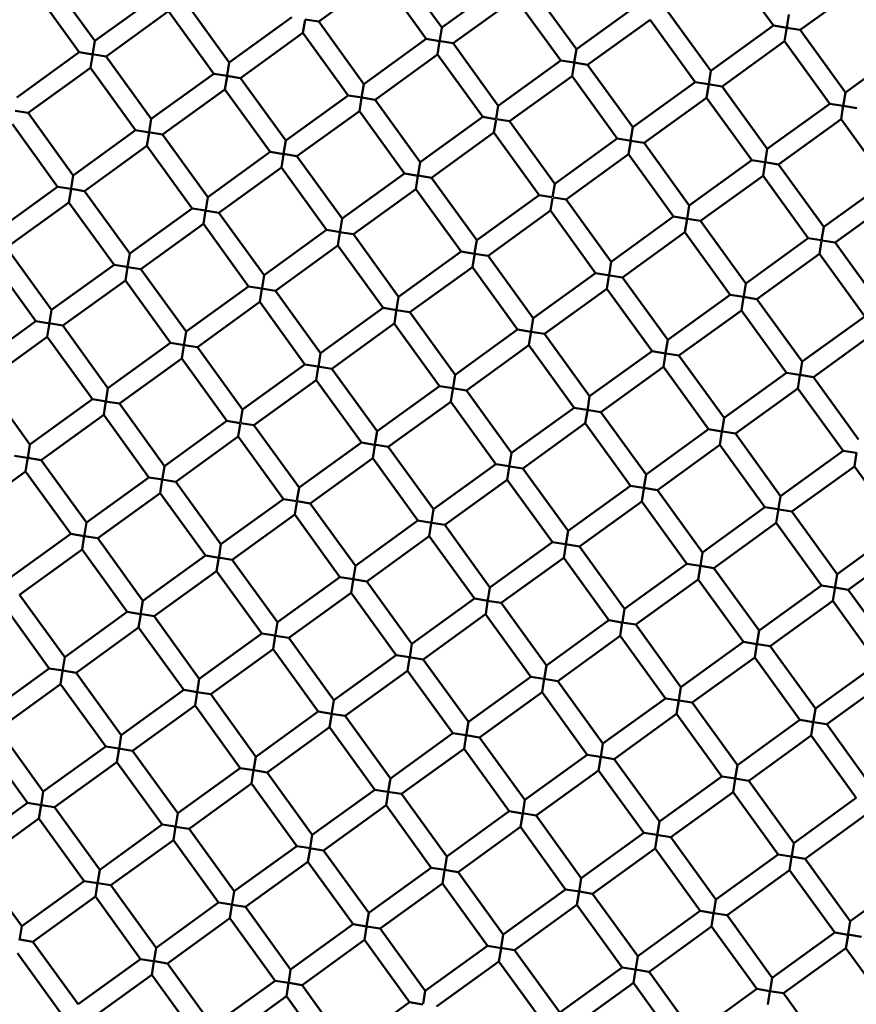
# Model space of a CAD drawing. Units: millimetres. Extents: x 0 to 11469, y 0 to 15765.
# Drawn here: x 1198 to 1285, y 14336 to 14438 of the extents above; entities that cross this region are included whole.
import ezdxf

# ---------------------------------------------------------------- set-up
doc = ezdxf.new("R2010")
doc.units = ezdxf.units.MM
doc.layers.add('MD_Visible', color=7, linetype='Continuous', lineweight=50)
doc.styles.get("Standard").update_dxf_attribs({"font": 'Squ721Rm.ttf'})
doc.dimstyles.new('BySEC', dxfattribs={"dimtxt": 180, "dimasz": 90, "dimexe": 1.25, "dimexo": 0.625, "dimtad": 1, "dimdec": 1, "dimlfac": 0.1, "dimrnd": 5, "dimtxsty": 'Standard', "dimcen": 20, "dimse1": 1, "dimse2": 1, "dimclrd": 256, "dimadec": 0, "dimazin": 0, "dimtfac": 1, "dimtdec": 1, "dimtmove": 1, "dimatfit": 3, "dimfxl": 1, "dimlwd": 5, "dimarcsym": 0})

# ---------------------------------------------------------------- blocks, each defined once
blk = doc.blocks.new('CustomObjectsInViewport8_0')
at = {"layer": 'MD_Visible'}
for p, q in [((1237.01, 3307.13), (1241.7, 3300.65)), ((1271.42, 3307.33), (1276.11, 3300.85)), ((1228.91, 3301.27), (1235.39, 3305.96)), ((1235.39, 3305.96), (1240.08, 3299.47)), ((1200.98, 3305.75), (1205.67, 3299.27)), ((1241.7, 3300.65), (1248.18, 3305.33)), ((1250.97, 3304.89), (1255.66, 3298.4)), ((1278.9, 3300.4), (1285.38, 3305.09)), ((1199.36, 3304.58), (1204.05, 3298.1)), ((1205.67, 3299.27), (1212.15, 3303.96)), ((1214.94, 3303.51), (1219.63, 3297.03)), ((1242.87, 3299.03), (1249.35, 3303.71)), ((1249.35, 3303.71), (1254.04, 3297.23)), ((1255.66, 3298.4), (1262.14, 3303.09)), ((1206.84, 3297.65), (1213.32, 3302.34)), ((1213.32, 3302.34), (1218.01, 3295.85)), ((1264.93, 3302.64), (1269.62, 3296.16)), ((1277.73, 3302.02), (1277.5, 3300.62)), ((1219.63, 3297.03), (1226.11, 3301.72)), ((1227.28, 3300.1), (1227.5, 3301.46)), ((1227.52, 3301.49), (1228.91, 3301.27)), ((1228.91, 3301.27), (1233.59, 3294.79)), ((1256.83, 3296.78), (1263.31, 3301.47)), ((1263.31, 3301.47), (1268, 3294.99)), ((1269.62, 3296.16), (1276.11, 3300.85)), ((1277.56, 3300.62), (1276.11, 3300.85)), ((1220.8, 3295.41), (1227.28, 3300.1)), ((1227.28, 3300.1), (1231.97, 3293.61)), ((1241.7, 3300.64), (1241.45, 3299.13)), ((1277.28, 3299.23), (1277.51, 3300.7)), ((1277.48, 3300.63), (1278.9, 3300.4)), ((1278.9, 3300.4), (1283.59, 3293.92)), ((1205.67, 3299.27), (1205.43, 3297.8)), ((1233.59, 3294.79), (1240.08, 3299.47)), ((1241.46, 3299.25), (1240.08, 3299.47)), ((1241.25, 3297.85), (1241.47, 3299.21)), ((1241.54, 3299.24), (1242.87, 3299.03)), ((1242.87, 3299.03), (1247.56, 3292.54)), ((1270.8, 3294.54), (1277.28, 3299.23)), ((1277.28, 3299.23), (1281.97, 3292.75)), ((1197.56, 3293.41), (1204.05, 3298.1)), ((1205.48, 3297.87), (1204.05, 3298.1)), ((1205.22, 3296.48), (1205.45, 3297.94)), ((1205.4, 3297.88), (1206.84, 3297.65)), ((1234.77, 3293.16), (1241.25, 3297.85)), ((1241.25, 3297.85), (1245.94, 3291.37)), ((1255.66, 3298.4), (1255.44, 3297.05)), ((1283.59, 3293.92), (1290.07, 3298.61)), ((1206.84, 3297.65), (1211.53, 3291.17)), ((1219.63, 3297.03), (1219.42, 3295.7)), ((1247.56, 3292.54), (1254.04, 3297.23)), ((1255.43, 3297.01), (1254.04, 3297.23)), ((1255.21, 3295.61), (1255.45, 3297.08)), ((1255.43, 3297.01), (1256.83, 3296.78)), ((1256.83, 3296.78), (1261.52, 3290.3)), ((1198.74, 3291.79), (1205.22, 3296.48)), ((1205.22, 3296.48), (1209.91, 3289.99)), ((1211.53, 3291.17), (1218.01, 3295.85)), ((1219.43, 3295.63), (1218.01, 3295.85)), ((1269.62, 3296.16), (1269.4, 3294.76)), ((1219.18, 3294.23), (1219.4, 3295.59)), ((1219.37, 3295.64), (1220.8, 3295.41)), ((1220.8, 3295.41), (1225.49, 3288.92)), ((1233.59, 3294.79), (1233.37, 3293.39)), ((1248.73, 3290.92), (1255.21, 3295.61)), ((1255.21, 3295.61), (1259.9, 3289.13)), ((1261.52, 3290.3), (1268, 3294.99)), ((1269.39, 3294.77), (1268, 3294.99)), ((1269.17, 3293.37), (1269.4, 3294.77)), ((1269.36, 3294.77), (1270.79, 3294.54)), ((1212.7, 3289.55), (1219.18, 3294.23)), ((1219.18, 3294.23), (1223.87, 3287.75)), ((1270.8, 3294.54), (1275.48, 3288.06)), ((1283.59, 3293.92), (1283.36, 3292.51)), ((1225.49, 3288.92), (1231.97, 3293.61)), ((1233.42, 3293.38), (1231.97, 3293.61)), ((1233.15, 3291.99), (1233.36, 3293.35)), ((1233.37, 3293.39), (1234.77, 3293.16)), ((1234.77, 3293.16), (1239.45, 3286.68)), ((1262.69, 3288.68), (1269.17, 3293.37)), ((1269.17, 3293.37), (1273.86, 3286.89)), ((1275.48, 3288.06), (1281.97, 3292.75)), ((1283.36, 3292.52), (1281.97, 3292.75)), ((1197.39, 3292), (1198.74, 3291.79)), ((1198.74, 3291.79), (1203.43, 3285.31)), ((1226.66, 3287.3), (1233.15, 3291.99)), ((1233.15, 3291.99), (1237.83, 3285.51)), ((1247.56, 3292.54), (1247.34, 3291.22)), ((1283.14, 3291.13), (1283.37, 3292.59)), ((1283.34, 3292.53), (1284.76, 3292.3)), ((1197.12, 3290.62), (1201.81, 3284.13)), ((1211.53, 3291.17), (1211.31, 3289.78)), ((1239.45, 3286.68), (1245.94, 3291.37)), ((1247.26, 3291.16), (1245.94, 3291.37)), ((1247.11, 3289.75), (1247.33, 3291.11)), ((1247.4, 3291.14), (1248.73, 3290.92)), ((1248.73, 3290.92), (1253.42, 3284.44)), ((1276.66, 3286.44), (1283.14, 3291.13)), ((1283.14, 3291.13), (1287.83, 3284.65)), ((1203.43, 3285.31), (1209.91, 3289.99)), ((1211.35, 3289.76), (1209.91, 3289.99)), ((1211.08, 3288.37), (1211.3, 3289.73)), ((1211.26, 3289.78), (1212.7, 3289.55)), ((1212.7, 3289.55), (1217.39, 3283.06)), ((1240.63, 3285.06), (1247.11, 3289.75)), ((1247.11, 3289.75), (1251.8, 3283.27)), ((1261.52, 3290.3), (1261.29, 3288.89)), ((1225.49, 3288.92), (1225.27, 3287.53)), ((1253.42, 3284.44), (1259.9, 3289.13)), ((1261.34, 3288.9), (1259.9, 3289.13)), ((1261.07, 3287.51), (1261.3, 3288.91)), ((1261.29, 3288.91), (1262.69, 3288.68)), ((1262.69, 3288.68), (1267.38, 3282.2)), ((1204.6, 3283.68), (1211.08, 3288.37)), ((1211.08, 3288.37), (1215.77, 3281.89)), ((1217.39, 3283.06), (1223.87, 3287.75)), ((1225.31, 3287.52), (1223.87, 3287.75)), ((1225.22, 3287.54), (1226.66, 3287.3)), ((1254.59, 3282.82), (1261.07, 3287.51)), ((1261.07, 3287.51), (1265.76, 3281.03)), ((1275.48, 3288.06), (1275.26, 3286.65)), ((1225.04, 3286.13), (1225.26, 3287.49)), ((1226.66, 3287.3), (1231.35, 3280.82)), ((1239.45, 3286.68), (1239.21, 3285.19)), ((1267.38, 3282.2), (1273.86, 3286.89)), ((1275.2, 3286.67), (1273.87, 3286.89)), ((1275.04, 3285.27), (1275.26, 3286.67)), ((1275.22, 3286.67), (1276.66, 3286.44)), ((1218.56, 3281.44), (1225.04, 3286.13)), ((1225.04, 3286.13), (1229.73, 3279.65)), ((1231.35, 3280.82), (1237.83, 3285.51)), ((1239.24, 3285.28), (1237.83, 3285.51)), ((1276.66, 3286.44), (1281.34, 3279.96)), ((1203.43, 3285.3), (1203.21, 3283.99)), ((1239.01, 3283.89), (1239.22, 3285.25)), ((1239.23, 3285.29), (1240.63, 3285.06)), ((1240.63, 3285.06), (1245.32, 3278.58)), ((1253.42, 3284.44), (1253.2, 3283.06)), ((1268.55, 3280.58), (1275.04, 3285.27)), ((1275.04, 3285.27), (1279.72, 3278.79)), ((1281.34, 3279.96), (1287.83, 3284.65)), ((1195.32, 3279.44), (1201.81, 3284.13)), ((1203.2, 3283.91), (1201.81, 3284.13)), ((1202.98, 3282.51), (1203.2, 3283.87)), ((1203.25, 3283.9), (1204.6, 3283.68)), ((1204.6, 3283.68), (1209.29, 3277.2)), ((1232.52, 3279.2), (1239.01, 3283.89)), ((1239.01, 3283.89), (1243.7, 3277.41)), ((1196.5, 3277.82), (1202.98, 3282.51)), ((1202.98, 3282.51), (1207.67, 3276.03)), ((1217.39, 3283.06), (1217.15, 3281.54)), ((1245.32, 3278.58), (1251.8, 3283.27)), ((1253.12, 3283.06), (1251.8, 3283.27)), ((1252.97, 3281.65), (1253.18, 3282.94)), ((1253.27, 3283.03), (1254.59, 3282.82)), ((1254.59, 3282.82), (1259.28, 3276.34)), ((1282.52, 3278.34), (1289, 3283.03)), ((1209.29, 3277.2), (1215.77, 3281.89)), ((1217.21, 3281.66), (1215.77, 3281.89)), ((1216.94, 3280.27), (1217.16, 3281.63)), ((1217.1, 3281.68), (1218.56, 3281.44)), ((1218.56, 3281.44), (1223.25, 3274.96)), ((1246.49, 3276.96), (1252.97, 3281.65)), ((1252.97, 3281.65), (1257.66, 3275.17)), ((1267.38, 3282.2), (1267.16, 3280.79)), ((1231.35, 3280.82), (1231.11, 3279.33)), ((1259.28, 3276.34), (1265.76, 3281.03)), ((1267.15, 3280.8), (1265.76, 3281.03)), ((1266.93, 3279.41), (1267.16, 3280.81)), ((1267.15, 3280.8), (1268.55, 3280.58)), ((1268.55, 3280.58), (1273.24, 3274.1)), ((1210.46, 3275.58), (1216.94, 3280.27)), ((1216.94, 3280.27), (1221.63, 3273.79)), ((1223.25, 3274.96), (1229.73, 3279.65)), ((1231.16, 3279.42), (1229.73, 3279.65)), ((1230.9, 3278.03), (1231.12, 3279.39)), ((1231.08, 3279.43), (1232.52, 3279.2)), ((1260.45, 3274.72), (1266.93, 3279.41)), ((1266.93, 3279.41), (1271.62, 3272.92)), ((1281.34, 3279.96), (1281.12, 3278.57)), ((1232.52, 3279.2), (1237.21, 3272.72)), ((1245.32, 3278.58), (1245.1, 3277.25)), ((1273.24, 3274.1), (1279.72, 3278.79)), ((1281.06, 3278.57), (1279.73, 3278.79)), ((1280.9, 3277.17), (1281.11, 3278.53)), ((1281.17, 3278.55), (1282.52, 3278.34)), ((1282.52, 3278.34), (1287.21, 3271.86)), ((1196.5, 3277.82), (1201.18, 3271.34)), ((1224.42, 3273.34), (1230.9, 3278.03)), ((1230.9, 3278.03), (1235.59, 3271.55)), ((1237.21, 3272.72), (1243.7, 3277.41)), ((1245.1, 3277.18), (1243.7, 3277.41)), ((1194.87, 3276.65), (1199.56, 3270.17)), ((1209.29, 3277.2), (1209.06, 3275.82)), ((1244.87, 3275.79), (1245.08, 3277.08)), ((1245.09, 3277.18), (1246.49, 3276.96)), ((1246.49, 3276.96), (1251.18, 3270.48)), ((1259.28, 3276.34), (1259.06, 3274.96)), ((1274.41, 3272.48), (1280.9, 3277.16)), ((1280.9, 3277.16), (1285.59, 3270.68)), ((1201.18, 3271.34), (1207.67, 3276.03)), ((1209.01, 3275.81), (1207.67, 3276.03)), ((1208.84, 3274.41), (1209.06, 3275.77)), ((1209.09, 3275.8), (1210.46, 3275.58)), ((1210.46, 3275.58), (1215.15, 3269.1)), ((1238.39, 3271.1), (1244.87, 3275.79)), ((1244.87, 3275.79), (1249.56, 3269.31)), ((1202.36, 3269.72), (1208.84, 3274.41)), ((1208.84, 3274.41), (1213.53, 3267.93)), ((1223.25, 3274.96), (1223.04, 3273.63)), ((1251.18, 3270.48), (1257.66, 3275.17)), ((1259.12, 3274.93), (1257.66, 3275.17)), ((1258.83, 3273.55), (1259.04, 3274.84)), ((1259.13, 3274.93), (1260.45, 3274.72)), ((1260.45, 3274.72), (1265.14, 3268.24)), ((1215.15, 3269.1), (1221.63, 3273.79)), ((1223.01, 3273.57), (1221.63, 3273.79)), ((1222.8, 3272.17), (1223.02, 3273.53)), ((1222.96, 3273.58), (1224.42, 3273.34)), ((1224.42, 3273.34), (1229.11, 3266.86)), ((1252.35, 3268.86), (1258.83, 3273.55)), ((1258.83, 3273.55), (1263.52, 3267.06)), ((1273.24, 3274.1), (1273.03, 3272.77)), ((1237.21, 3272.72), (1237, 3271.39)), ((1265.14, 3268.24), (1271.62, 3272.92)), ((1273.01, 3272.7), (1271.62, 3272.92)), ((1272.79, 3271.3), (1273.01, 3272.66)), ((1272.97, 3272.71), (1274.41, 3272.48)), ((1274.41, 3272.48), (1279.1, 3265.99)), ((1201.18, 3271.34), (1200.95, 3269.85)), ((1216.32, 3267.48), (1222.8, 3272.17)), ((1222.8, 3272.17), (1227.49, 3265.69)), ((1229.11, 3266.86), (1235.59, 3271.55)), ((1237.02, 3271.32), (1235.59, 3271.55)), ((1236.77, 3269.93), (1236.97, 3271.22)), ((1236.94, 3271.33), (1238.38, 3271.1)), ((1266.31, 3266.62), (1272.79, 3271.3)), ((1272.79, 3271.3), (1277.48, 3264.82)), ((1193.08, 3265.48), (1199.56, 3270.17)), ((1201.01, 3269.94), (1199.56, 3270.17)), ((1238.39, 3271.1), (1243.07, 3264.62)), ((1251.18, 3270.48), (1250.96, 3269.15)), ((1279.1, 3265.99), (1285.59, 3270.68)), ((1200.74, 3268.55), (1200.97, 3270.02)), ((1200.9, 3269.96), (1202.35, 3269.72)), ((1202.36, 3269.72), (1207.04, 3263.24)), ((1230.28, 3265.24), (1236.76, 3269.93)), ((1236.76, 3269.93), (1241.45, 3263.44)), ((1243.07, 3264.62), (1249.56, 3269.31)), ((1250.96, 3269.08), (1249.56, 3269.31)), ((1194.25, 3263.86), (1200.74, 3268.55)), ((1200.74, 3268.55), (1205.42, 3262.07)), ((1215.15, 3269.1), (1214.91, 3267.61)), ((1250.73, 3267.69), (1250.94, 3268.98)), ((1250.96, 3269.08), (1252.35, 3268.86)), ((1252.35, 3268.86), (1257.04, 3262.38)), ((1265.14, 3268.23), (1264.93, 3266.91)), ((1280.28, 3264.37), (1286.76, 3269.06)), ((1207.04, 3263.24), (1213.53, 3267.93)), ((1214.99, 3267.69), (1213.53, 3267.93)), ((1214.7, 3266.31), (1214.92, 3267.67)), ((1214.95, 3267.7), (1216.32, 3267.48)), ((1216.32, 3267.48), (1221.01, 3261)), ((1244.25, 3263), (1250.73, 3267.69)), ((1250.73, 3267.69), (1255.42, 3261.2)), ((1257.04, 3262.38), (1263.52, 3267.06)), ((1264.91, 3266.84), (1263.52, 3267.06)), ((1208.22, 3261.62), (1214.7, 3266.31)), ((1214.7, 3266.31), (1219.39, 3259.83)), ((1229.11, 3266.86), (1228.89, 3265.48)), ((1264.69, 3265.44), (1264.91, 3266.8)), ((1264.94, 3266.84), (1266.31, 3266.62)), ((1266.31, 3266.62), (1271, 3260.13)), ((1221.01, 3261), (1227.49, 3265.69)), ((1228.87, 3265.46), (1227.49, 3265.69)), ((1228.66, 3264.07), (1228.87, 3265.36)), ((1228.82, 3265.47), (1230.28, 3265.24)), ((1230.28, 3265.24), (1234.97, 3258.76)), ((1258.21, 3260.75), (1264.69, 3265.44)), ((1264.69, 3265.44), (1269.38, 3258.96)), ((1279.1, 3265.99), (1278.88, 3264.61)), ((1222.18, 3259.38), (1228.66, 3264.07)), ((1228.66, 3264.07), (1233.35, 3257.58)), ((1243.07, 3264.62), (1242.86, 3263.29)), ((1271, 3260.13), (1277.48, 3264.82)), ((1278.84, 3264.6), (1277.48, 3264.82)), ((1278.65, 3263.2), (1278.87, 3264.56)), ((1278.87, 3264.6), (1280.28, 3264.37)), ((1280.28, 3264.37), (1284.96, 3257.89)), ((1194.25, 3263.86), (1198.94, 3257.38)), ((1207.04, 3263.24), (1206.81, 3261.81)), ((1234.97, 3258.76), (1241.45, 3263.44)), ((1242.86, 3263.22), (1241.45, 3263.44)), ((1242.63, 3261.83), (1242.83, 3263.12)), ((1242.8, 3263.23), (1244.25, 3263)), ((1244.25, 3263), (1248.93, 3256.51)), ((1272.17, 3258.51), (1278.65, 3263.2)), ((1278.65, 3263.2), (1283.34, 3256.72)), ((1198.94, 3257.38), (1205.42, 3262.07)), ((1206.88, 3261.83), (1205.43, 3262.07)), ((1257.04, 3262.37), (1256.8, 3260.88)), ((1206.6, 3260.45), (1206.83, 3261.91)), ((1206.76, 3261.85), (1208.22, 3261.62)), ((1208.22, 3261.62), (1212.91, 3255.14)), ((1221.01, 3261), (1220.8, 3259.68)), ((1236.14, 3257.14), (1242.63, 3261.82)), ((1242.63, 3261.82), (1247.31, 3255.34)), ((1248.93, 3256.51), (1255.42, 3261.2)), ((1256.75, 3260.99), (1255.42, 3261.2)), ((1256.76, 3260.99), (1258.21, 3260.75)), ((1200.11, 3255.76), (1206.6, 3260.45)), ((1206.6, 3260.45), (1211.29, 3253.96)), ((1256.59, 3259.59), (1256.8, 3260.89)), ((1258.21, 3260.75), (1262.9, 3254.27)), ((1271, 3260.13), (1270.76, 3258.61)), ((1212.91, 3255.14), (1219.39, 3259.83)), ((1220.77, 3259.6), (1219.39, 3259.83)), ((1220.56, 3258.21), (1220.77, 3259.5)), ((1220.82, 3259.6), (1222.18, 3259.38)), ((1222.18, 3259.38), (1226.87, 3252.9)), ((1250.11, 3254.89), (1256.59, 3259.58)), ((1256.59, 3259.58), (1261.28, 3253.1)), ((1262.9, 3254.27), (1269.38, 3258.96)), ((1270.77, 3258.74), (1269.38, 3258.96)), ((1214.08, 3253.52), (1220.56, 3258.21)), ((1220.56, 3258.21), (1225.25, 3251.72)), ((1234.97, 3258.76), (1234.75, 3257.37)), ((1270.55, 3257.34), (1270.77, 3258.7)), ((1270.85, 3258.73), (1272.17, 3258.51)), ((1272.17, 3258.51), (1276.86, 3252.03)), ((1198.94, 3257.38), (1198.71, 3255.95)), ((1226.87, 3252.9), (1233.35, 3257.58)), ((1234.72, 3257.36), (1233.35, 3257.58)), ((1234.52, 3255.97), (1234.73, 3257.26)), ((1234.68, 3257.37), (1236.14, 3257.14)), ((1236.14, 3257.14), (1240.83, 3250.65)), ((1264.07, 3252.65), (1270.55, 3257.34)), ((1270.55, 3257.34), (1275.24, 3250.86)), ((1198.7, 3255.98), (1197.32, 3256.21)), ((1198.49, 3254.59), (1198.73, 3256.05)), ((1198.72, 3255.98), (1200.11, 3255.76)), ((1228.04, 3251.27), (1234.52, 3255.96)), ((1234.52, 3255.96), (1239.21, 3249.48)), ((1248.93, 3256.51), (1248.69, 3255.02)), ((1276.86, 3252.03), (1283.34, 3256.72)), ((1284.71, 3256.5), (1283.34, 3256.72)), ((1284.52, 3255.1), (1284.75, 3256.56)), ((1200.11, 3255.76), (1204.8, 3249.28)), ((1212.91, 3255.13), (1212.67, 3253.65)), ((1240.83, 3250.65), (1247.31, 3255.34)), ((1248.66, 3255.13), (1247.32, 3255.34)), ((1248.49, 3253.72), (1248.7, 3255.03)), ((1248.76, 3255.11), (1250.11, 3254.89)), ((1250.11, 3254.89), (1254.8, 3248.41)), ((1278.03, 3250.41), (1284.52, 3255.1)), ((1284.52, 3255.1), (1289.2, 3248.62)), ((1192.01, 3249.9), (1198.49, 3254.59)), ((1198.49, 3254.59), (1203.18, 3248.1)), ((1204.8, 3249.28), (1211.29, 3253.96)), ((1212.74, 3253.73), (1211.29, 3253.96)), ((1262.9, 3254.27), (1262.67, 3252.88)), ((1212.46, 3252.34), (1212.68, 3253.75)), ((1212.62, 3253.75), (1214.08, 3253.52)), ((1214.08, 3253.52), (1218.77, 3247.03)), ((1226.87, 3252.89), (1226.66, 3251.58)), ((1242, 3249.03), (1248.49, 3253.72)), ((1248.49, 3253.72), (1253.18, 3247.24)), ((1254.8, 3248.41), (1261.28, 3253.1)), ((1262.61, 3252.89), (1261.28, 3253.1)), ((1262.45, 3251.48), (1262.66, 3252.78)), ((1262.68, 3252.88), (1264.07, 3252.65)), ((1205.98, 3247.66), (1212.46, 3252.34)), ((1212.46, 3252.34), (1217.15, 3245.86)), ((1264.07, 3252.65), (1268.76, 3246.17)), ((1276.86, 3252.03), (1276.62, 3250.54)), ((1218.77, 3247.03), (1225.25, 3251.72)), ((1226.62, 3251.5), (1225.25, 3251.72)), ((1226.42, 3250.11), (1226.63, 3251.4)), ((1226.68, 3251.49), (1228.04, 3251.27)), ((1228.04, 3251.27), (1232.73, 3244.79)), ((1255.97, 3246.79), (1262.45, 3251.48)), ((1262.45, 3251.48), (1267.14, 3245)), ((1268.76, 3246.17), (1275.24, 3250.86)), ((1276.57, 3250.65), (1275.24, 3250.86)), ((1219.94, 3245.41), (1226.42, 3250.1)), ((1226.42, 3250.1), (1231.11, 3243.62)), ((1240.83, 3250.65), (1240.62, 3249.33)), ((1276.41, 3249.24), (1276.65, 3250.7)), ((1276.71, 3250.62), (1278.03, 3250.41)), ((1278.03, 3250.41), (1282.72, 3243.93)), ((1204.8, 3249.28), (1204.57, 3247.84)), ((1232.73, 3244.79), (1239.21, 3249.48)), ((1240.64, 3249.25), (1239.21, 3249.48)), ((1240.38, 3247.86), (1240.59, 3249.17)), ((1240.64, 3249.25), (1242, 3249.03)), ((1242, 3249.03), (1246.69, 3242.55)), ((1269.93, 3244.55), (1276.41, 3249.24)), ((1276.41, 3249.24), (1281.1, 3242.76)), ((1196.7, 3243.42), (1203.18, 3248.1)), ((1204.56, 3247.88), (1203.18, 3248.1)), ((1204.35, 3246.48), (1204.58, 3247.89)), ((1204.58, 3247.88), (1205.98, 3247.66)), ((1205.98, 3247.66), (1210.66, 3241.17)), ((1233.9, 3243.17), (1240.38, 3247.86)), ((1240.38, 3247.86), (1245.07, 3241.38)), ((1254.8, 3248.41), (1254.57, 3247.02)), ((1282.72, 3243.93), (1289.2, 3248.62)), ((1218.77, 3247.03), (1218.53, 3245.55)), ((1246.69, 3242.55), (1253.18, 3247.24)), ((1254.52, 3247.02), (1253.18, 3247.24)), ((1254.35, 3245.62), (1254.56, 3246.92)), ((1254.52, 3247.02), (1255.97, 3246.79)), ((1255.97, 3246.79), (1260.66, 3240.31)), ((1283.89, 3242.31), (1290.38, 3247)), ((1197.87, 3241.79), (1204.35, 3246.48)), ((1204.35, 3246.48), (1209.04, 3240)), ((1210.66, 3241.17), (1217.15, 3245.86)), ((1218.59, 3245.63), (1217.15, 3245.86)), ((1218.32, 3244.24), (1218.54, 3245.64)), ((1218.48, 3245.65), (1219.94, 3245.41)), ((1247.87, 3240.93), (1254.35, 3245.62)), ((1254.35, 3245.62), (1259.04, 3239.14)), ((1268.76, 3246.17), (1268.53, 3244.74)), ((1219.94, 3245.41), (1224.63, 3238.93)), ((1232.73, 3244.79), (1232.49, 3243.3)), ((1260.66, 3240.31), (1267.14, 3245)), ((1268.48, 3244.78), (1267.14, 3245)), ((1268.31, 3243.38), (1268.54, 3244.79)), ((1268.54, 3244.77), (1269.93, 3244.55)), ((1211.84, 3239.55), (1218.32, 3244.24)), ((1218.32, 3244.24), (1223.01, 3237.76)), ((1224.63, 3238.93), (1231.11, 3243.62)), ((1232.49, 3243.4), (1231.11, 3243.62)), ((1269.93, 3244.55), (1274.62, 3238.07)), ((1282.72, 3243.93), (1282.48, 3242.44)), ((1232.28, 3242), (1232.49, 3243.3)), ((1232.49, 3243.4), (1233.9, 3243.17)), ((1233.9, 3243.17), (1238.59, 3236.69)), ((1246.69, 3242.55), (1246.45, 3241.03)), ((1261.83, 3238.69), (1268.31, 3243.38)), ((1268.31, 3243.38), (1273, 3236.9)), ((1274.62, 3238.07), (1281.1, 3242.76)), ((1282.43, 3242.54), (1281.1, 3242.76)), ((1282.27, 3241.14), (1282.51, 3242.59)), ((1282.49, 3242.53), (1283.89, 3242.31)), ((1197.87, 3241.79), (1202.56, 3235.31)), ((1225.8, 3237.31), (1232.28, 3242)), ((1232.28, 3242), (1236.97, 3235.52)), ((1283.89, 3242.31), (1288.58, 3235.83)), ((1196.25, 3240.62), (1200.94, 3234.14)), ((1210.66, 3241.17), (1210.43, 3239.74)), ((1238.59, 3236.69), (1245.07, 3241.38)), ((1246.5, 3241.15), (1245.07, 3241.38)), ((1246.25, 3239.76), (1246.45, 3241.06)), ((1246.4, 3241.17), (1247.86, 3240.93)), ((1247.87, 3240.93), (1252.55, 3234.45)), ((1275.79, 3236.45), (1282.27, 3241.14)), ((1282.27, 3241.14), (1286.96, 3234.65)), ((1202.56, 3235.31), (1209.04, 3240)), ((1210.41, 3239.78), (1209.04, 3240)), ((1210.22, 3238.38), (1210.44, 3239.78)), ((1210.39, 3239.79), (1211.84, 3239.55)), ((1211.84, 3239.55), (1216.52, 3233.07)), ((1239.76, 3235.07), (1246.24, 3239.76)), ((1246.24, 3239.76), (1250.93, 3233.28)), ((1260.66, 3240.31), (1260.44, 3238.96)), ((1224.63, 3238.93), (1224.4, 3237.5)), ((1252.55, 3234.45), (1259.04, 3239.14)), ((1260.37, 3238.92), (1259.04, 3239.14)), ((1260.21, 3237.52), (1260.43, 3238.93)), ((1260.38, 3238.92), (1261.83, 3238.69)), ((1261.83, 3238.69), (1266.52, 3232.21)), ((1203.73, 3233.69), (1210.22, 3238.38)), ((1210.22, 3238.38), (1214.9, 3231.9)), ((1216.52, 3233.07), (1223.01, 3237.76)), ((1224.38, 3237.54), (1223.01, 3237.76)), ((1224.18, 3236.14), (1224.41, 3237.55)), ((1224.43, 3237.53), (1225.8, 3237.31)), ((1253.73, 3232.83), (1260.21, 3237.52)), ((1260.21, 3237.52), (1264.9, 3231.03)), ((1274.62, 3238.07), (1274.39, 3236.64)), ((1225.8, 3237.31), (1230.49, 3230.83)), ((1238.59, 3236.69), (1238.37, 3235.31)), ((1266.52, 3232.21), (1273, 3236.9)), ((1274.41, 3236.67), (1273, 3236.9)), ((1274.17, 3235.27), (1274.4, 3236.68)), ((1274.45, 3236.66), (1275.79, 3236.45)), ((1275.79, 3236.45), (1280.48, 3229.97)), ((1217.7, 3231.45), (1224.18, 3236.14)), ((1224.18, 3236.14), (1228.87, 3229.66)), ((1230.49, 3230.83), (1236.97, 3235.52)), ((1238.35, 3235.3), (1236.97, 3235.52)), ((1202.56, 3235.31), (1202.33, 3233.86)), ((1238.14, 3233.9), (1238.35, 3235.2)), ((1238.32, 3235.3), (1239.76, 3235.07)), ((1239.76, 3235.07), (1244.45, 3228.59)), ((1252.55, 3234.45), (1252.33, 3233.04)), ((1267.69, 3230.59), (1274.17, 3235.27)), ((1274.17, 3235.27), (1278.86, 3228.79)), ((1280.48, 3229.97), (1286.96, 3234.65)), ((1194.46, 3229.45), (1200.94, 3234.14)), ((1202.37, 3233.91), (1200.94, 3234.14)), ((1202.11, 3232.52), (1202.33, 3233.87)), ((1202.34, 3233.92), (1203.73, 3233.69)), ((1203.73, 3233.69), (1208.42, 3227.21)), ((1231.66, 3229.21), (1238.14, 3233.9)), ((1238.14, 3233.9), (1242.83, 3227.42)), ((1195.63, 3227.83), (1202.11, 3232.52)), ((1202.11, 3232.52), (1206.8, 3226.04)), ((1216.52, 3233.07), (1216.29, 3231.64)), ((1244.45, 3228.59), (1250.93, 3233.28)), ((1252.28, 3233.06), (1250.93, 3233.28)), ((1252.11, 3231.66), (1252.33, 3233.07)), ((1252.27, 3233.06), (1253.72, 3232.83)), ((1253.73, 3232.83), (1258.41, 3226.35)), ((1281.65, 3228.34), (1288.13, 3233.03)), ((1208.42, 3227.21), (1214.9, 3231.9)), ((1216.34, 3231.67), (1214.9, 3231.9)), ((1216.08, 3230.28), (1216.3, 3231.69)), ((1216.25, 3231.68), (1217.7, 3231.45)), ((1217.7, 3231.45), (1222.39, 3224.97)), ((1245.62, 3226.97), (1252.11, 3231.66)), ((1252.11, 3231.66), (1256.79, 3225.17)), ((1266.52, 3232.21), (1266.3, 3230.86)), ((1209.59, 3225.59), (1216.08, 3230.28)), ((1216.08, 3230.28), (1220.77, 3223.8)), ((1230.49, 3230.83), (1230.25, 3229.34)), ((1258.41, 3226.35), (1264.9, 3231.03)), ((1266.32, 3230.81), (1264.9, 3231.03)), ((1266.07, 3229.41), (1266.29, 3230.82)), ((1266.31, 3230.81), (1267.69, 3230.59)), ((1267.69, 3230.59), (1272.38, 3224.1)), ((1222.39, 3224.97), (1228.87, 3229.66)), ((1230.24, 3229.44), (1228.87, 3229.66)), ((1230.04, 3228.04), (1230.27, 3229.45)), ((1230.2, 3229.44), (1231.66, 3229.21)), ((1259.59, 3224.73), (1266.07, 3229.41)), ((1266.07, 3229.41), (1270.76, 3222.93)), ((1280.48, 3229.96), (1280.25, 3228.53)), ((1231.66, 3229.21), (1236.35, 3222.73)), ((1244.45, 3228.59), (1244.23, 3227.18)), ((1272.38, 3224.1), (1278.86, 3228.79)), ((1280.27, 3228.57), (1278.86, 3228.79)), ((1280.03, 3227.17), (1280.25, 3228.52)), ((1280.26, 3228.57), (1281.65, 3228.34)), ((1281.65, 3228.34), (1286.34, 3221.86)), ((1195.63, 3227.83), (1200.32, 3221.35)), ((1208.42, 3227.21), (1208.19, 3225.76)), ((1223.56, 3223.35), (1230.04, 3228.04)), ((1230.04, 3228.04), (1234.73, 3221.55)), ((1236.35, 3222.73), (1242.83, 3227.42)), ((1244.18, 3227.2), (1242.83, 3227.42)), ((1244, 3225.79), (1244.23, 3227.2)), ((1194.01, 3226.66), (1198.7, 3220.18)), ((1244.18, 3227.2), (1245.62, 3226.97)), ((1245.62, 3226.97), (1250.31, 3220.49)), ((1258.41, 3226.35), (1258.19, 3224.94)), ((1273.55, 3222.48), (1280.03, 3227.17)), ((1280.03, 3227.17), (1284.72, 3220.69)), ((1200.32, 3221.35), (1206.8, 3226.04)), ((1208.15, 3225.82), (1206.8, 3226.04)), ((1207.97, 3224.42), (1208.2, 3225.83)), ((1208.14, 3225.82), (1209.59, 3225.59)), ((1209.59, 3225.59), (1214.28, 3219.11)), ((1237.52, 3221.11), (1244, 3225.79)), ((1244, 3225.79), (1248.69, 3219.31)), ((1250.31, 3220.49), (1256.79, 3225.17)), ((1258.17, 3224.95), (1256.79, 3225.17)), ((1201.49, 3219.73), (1207.97, 3224.42)), ((1207.97, 3224.42), (1212.66, 3217.94)), ((1222.39, 3224.97), (1222.16, 3223.54)), ((1257.97, 3223.55), (1258.19, 3224.96)), ((1258.19, 3224.95), (1259.59, 3224.73)), ((1259.59, 3224.73), (1264.28, 3218.24)), ((1214.28, 3219.11), (1220.77, 3223.8)), ((1222.2, 3223.57), (1220.77, 3223.8)), ((1221.94, 3222.18), (1222.16, 3223.59)), ((1222.17, 3223.57), (1223.56, 3223.35)), ((1223.56, 3223.35), (1228.25, 3216.87)), ((1251.48, 3218.86), (1257.97, 3223.55)), ((1257.97, 3223.55), (1262.66, 3217.07)), ((1272.38, 3224.1), (1272.16, 3222.75)), ((1215.46, 3217.49), (1221.94, 3222.18)), ((1221.94, 3222.18), (1226.63, 3215.69)), ((1236.35, 3222.73), (1236.13, 3221.38)), ((1264.28, 3218.24), (1270.76, 3222.93)), ((1272.18, 3222.7), (1270.76, 3222.93)), ((1271.93, 3221.31), (1272.15, 3222.66)), ((1272.11, 3222.72), (1273.55, 3222.48)), ((1273.55, 3222.48), (1278.24, 3216)), ((1200.32, 3221.35), (1200.09, 3219.9)), ((1228.25, 3216.87), (1234.73, 3221.55)), ((1236.07, 3221.34), (1234.73, 3221.55)), ((1235.9, 3219.94), (1236.12, 3221.28)), ((1236.06, 3221.34), (1237.52, 3221.11)), ((1237.52, 3221.11), (1242.21, 3214.62)), ((1265.45, 3216.62), (1271.93, 3221.31)), ((1271.93, 3221.31), (1276.62, 3214.83)), ((1192.22, 3215.49), (1198.7, 3220.18)), ((1200.13, 3219.95), (1198.7, 3220.18)), ((1250.31, 3220.49), (1250.09, 3219.08)), ((1278.24, 3216), (1284.72, 3220.69)), ((1199.87, 3218.56), (1200.1, 3219.97)), ((1200.1, 3219.95), (1201.49, 3219.73)), ((1201.49, 3219.73), (1206.18, 3213.25)), ((1214.28, 3219.11), (1214.05, 3217.66)), ((1229.42, 3215.25), (1235.9, 3219.93)), ((1235.9, 3219.93), (1240.59, 3213.45)), ((1242.21, 3214.62), (1248.69, 3219.31)), ((1250.07, 3219.09), (1248.69, 3219.31)), ((1249.86, 3217.69), (1250.09, 3219.09)), ((1250.04, 3219.1), (1251.48, 3218.86)), ((1279.41, 3214.38), (1285.89, 3219.07)), ((1193.39, 3213.87), (1199.87, 3218.56)), ((1199.87, 3218.56), (1204.56, 3212.07)), ((1251.48, 3218.86), (1256.17, 3212.38)), ((1264.28, 3218.24), (1264.05, 3216.84)), ((1206.18, 3213.25), (1212.66, 3217.94)), ((1214.01, 3217.72), (1212.66, 3217.94)), ((1213.83, 3216.32), (1214.06, 3217.73)), ((1214.06, 3217.71), (1215.46, 3217.49)), ((1215.46, 3217.49), (1220.14, 3211.01)), ((1243.38, 3213), (1249.86, 3217.69)), ((1249.86, 3217.69), (1254.55, 3211.21)), ((1256.17, 3212.38), (1262.66, 3217.07)), ((1264.04, 3216.85), (1262.66, 3217.07)), ((1207.35, 3211.63), (1213.83, 3216.32)), ((1213.83, 3216.32), (1218.52, 3209.83)), ((1228.25, 3216.87), (1228.03, 3215.51)), ((1263.83, 3215.45), (1264.04, 3216.8)), ((1263.99, 3216.86), (1265.45, 3216.62)), ((1265.45, 3216.62), (1270.14, 3210.14)), ((1278.24, 3216), (1278.03, 3214.68)), ((1220.14, 3211.01), (1226.63, 3215.69)), ((1228.05, 3215.47), (1226.63, 3215.69)), ((1227.8, 3214.07), (1228.01, 3215.42)), ((1227.97, 3215.48), (1229.42, 3215.25)), ((1229.42, 3215.25), (1234.11, 3208.76)), ((1257.35, 3210.76), (1263.83, 3215.45)), ((1263.83, 3215.45), (1268.52, 3208.97)), ((1221.32, 3209.38), (1227.8, 3214.07)), ((1227.8, 3214.07), (1232.49, 3207.59)), ((1242.21, 3214.62), (1241.99, 3213.27)), ((1270.14, 3210.14), (1276.62, 3214.83)), ((1277.95, 3214.62), (1276.62, 3214.83)), ((1277.79, 3213.21), (1278.01, 3214.55)), ((1278.01, 3214.61), (1279.41, 3214.38)), ((1279.41, 3214.38), (1284.1, 3207.9)), ((1193.39, 3213.87), (1198.08, 3207.39)), ((1206.18, 3213.25), (1205.95, 3211.8)), ((1234.11, 3208.76), (1240.59, 3213.45)), ((1242.04, 3213.22), (1240.59, 3213.45)), ((1241.76, 3211.83), (1241.98, 3213.18)), ((1241.98, 3213.23), (1243.38, 3213)), ((1243.38, 3213), (1248.07, 3206.52)), ((1271.31, 3208.52), (1277.79, 3213.21)), ((1277.79, 3213.21), (1282.48, 3206.73)), ((1198.08, 3207.39), (1204.56, 3212.07)), ((1205.99, 3211.84), (1204.56, 3212.07)), ((1256.17, 3212.38), (1255.95, 3210.98)), ((1284.1, 3207.9), (1290.58, 3212.59)), ((1205.73, 3210.45), (1205.96, 3211.86)), ((1206, 3211.84), (1207.35, 3211.63)), ((1207.35, 3211.63), (1212.04, 3205.14)), ((1220.14, 3211), (1219.9, 3209.52)), ((1235.28, 3207.14), (1241.76, 3211.83)), ((1241.76, 3211.83), (1246.45, 3205.35)), ((1248.07, 3206.52), (1254.55, 3211.21)), ((1256.02, 3210.98), (1254.55, 3211.21)), ((1255.72, 3209.59), (1255.94, 3210.94)), ((1255.98, 3210.98), (1257.34, 3210.76)), ((1199.25, 3205.77), (1205.73, 3210.45)), ((1205.73, 3210.45), (1210.42, 3203.97)), ((1212.04, 3205.14), (1218.52, 3209.83)), ((1219.87, 3209.62), (1218.52, 3209.83)), ((1257.35, 3210.76), (1262.03, 3204.28)), ((1270.14, 3210.14), (1269.93, 3208.84)), ((1219.7, 3208.21), (1219.91, 3209.56)), ((1219.92, 3209.61), (1221.32, 3209.38)), ((1221.32, 3209.38), (1226, 3202.9)), ((1249.24, 3204.9), (1255.72, 3209.59)), ((1255.72, 3209.59), (1260.41, 3203.11)), ((1262.03, 3204.28), (1268.52, 3208.97)), ((1269.93, 3208.74), (1268.52, 3208.97)), ((1213.21, 3203.52), (1219.7, 3208.21)), ((1219.7, 3208.21), (1224.38, 3201.73)), ((1234.11, 3208.76), (1233.89, 3207.41)), ((1269.69, 3207.35), (1269.9, 3208.69)), ((1269.9, 3208.75), (1271.31, 3208.52)), ((1271.31, 3208.52), (1276, 3202.04)), ((1284.1, 3207.9), (1283.89, 3206.6)), ((1198.08, 3207.38), (1197.85, 3205.94)), ((1226, 3202.9), (1232.49, 3207.59)), ((1233.87, 3207.37), (1232.49, 3207.59)), ((1233.66, 3205.97), (1233.87, 3207.32)), ((1233.89, 3207.37), (1235.28, 3207.14)), ((1235.28, 3207.14), (1239.97, 3200.66)), ((1263.21, 3202.66), (1269.69, 3207.35)), ((1269.69, 3207.35), (1274.38, 3200.87)), ((1197.88, 3205.99), (1199.25, 3205.77)), ((1199.25, 3205.77), (1203.94, 3199.28)), ((1227.18, 3201.28), (1233.66, 3205.97)), ((1233.66, 3205.97), (1238.35, 3199.49)), ((1248.07, 3206.52), (1247.85, 3205.17)), ((1276, 3202.04), (1282.48, 3206.73)), ((1283.89, 3206.5), (1282.48, 3206.73)), ((1283.65, 3205.11), (1283.87, 3206.45)), ((1283.83, 3206.51), (1285.27, 3206.28)), ((1212.04, 3205.14), (1211.8, 3203.65)), ((1239.97, 3200.66), (1246.45, 3205.35)), ((1247.9, 3205.12), (1246.45, 3205.35)), ((1247.62, 3203.73), (1247.84, 3205.07)), ((1247.78, 3205.14), (1249.24, 3204.9)), ((1249.24, 3204.9), (1253.93, 3198.42)), ((1277.17, 3200.42), (1283.65, 3205.11)), ((1283.65, 3205.11), (1288.34, 3198.62)), ((1197.63, 3204.59), (1202.32, 3198.11)), ((1203.94, 3199.28), (1210.42, 3203.97)), ((1211.75, 3203.76), (1210.42, 3203.97)), ((1211.87, 3203.74), (1213.21, 3203.52)), ((1241.14, 3199.04), (1247.62, 3203.73)), ((1247.62, 3203.73), (1252.31, 3197.25)), ((1262.03, 3204.28), (1261.8, 3202.8)), ((1211.59, 3202.35), (1211.81, 3203.7)), ((1213.21, 3203.52), (1217.9, 3197.04)), ((1226, 3202.9), (1225.8, 3201.62)), ((1253.93, 3198.42), (1260.41, 3203.11)), ((1261.77, 3202.89), (1260.41, 3203.11)), ((1261.59, 3201.49), (1261.8, 3202.83)), ((1261.75, 3202.89), (1263.2, 3202.66)), ((1205.11, 3197.66), (1211.59, 3202.35)), ((1211.59, 3202.35), (1216.28, 3195.87)), ((1217.9, 3197.04), (1224.38, 3201.73)), ((1225.82, 3201.5), (1224.38, 3201.73)), ((1263.21, 3202.66), (1267.89, 3196.18)), ((1276, 3202.04), (1275.79, 3200.72)), ((1225.56, 3200.11), (1225.77, 3201.46)), ((1225.83, 3201.5), (1227.18, 3201.28)), ((1227.18, 3201.28), (1231.87, 3194.8)), ((1239.97, 3200.66), (1239.75, 3199.31)), ((1255.1, 3196.8), (1261.59, 3201.49)), ((1261.59, 3201.49), (1266.27, 3195.01)), ((1267.89, 3196.18), (1274.38, 3200.87)), ((1275.73, 3200.65), (1274.38, 3200.87)), ((1275.71, 3200.65), (1277.17, 3200.42)), ((1219.07, 3195.42), (1225.56, 3200.11)), ((1225.56, 3200.11), (1230.25, 3193.63)), ((1275.55, 3199.25), (1275.76, 3200.59)), ((1277.17, 3200.42), (1281.86, 3193.94)), ((1231.87, 3194.8), (1238.35, 3199.49)), ((1239.73, 3199.27), (1238.35, 3199.49))]:
    blk.add_line(p, q, dxfattribs=at)
at = {"layer": 'MD_Visible', "extrusion": (0, 0, -1)}
blk.add_circle((-1300.73, 3311.12), 197.5, dxfattribs=at)
blk = doc.blocks.new('*D19')
at = {"lineweight": 5, "transparency": 16777216}
blk.add_line((666.18, 15247.81), (666.18, 11797.89), dxfattribs=at)
at = {"transparency": 16777216}
for points in [[(651.18, 15247.81), (681.18, 15247.81), (666.18, 15337.81)], [(651.18, 11797.89), (681.18, 11797.89), (666.18, 11707.89)]]:
    blk.add_solid(points, dxfattribs=at)
at = {"layer": 'Defpoints', "color": 0, "transparency": 16777216}
for p in [(3660.57, 15337.81), (666.18, 11707.89), (1382.59, 11707.89)]:
    blk.add_point(p, dxfattribs=at)
at = {"color": 0, "transparency": 16777216, "insert": (573.26, 13522.85), "char_height": 180, "attachment_point": 5, "rotation": 90}
blk.add_mtext('365', dxfattribs=at)
blk = doc.blocks.new('*D20')
at = {"lineweight": 5, "transparency": 16777216}
blk.add_line((1041.82, 15554.2), (5676.14, 15554.2), dxfattribs=at)
at = {"transparency": 16777216}
for points in [[(1041.82, 15569.2), (1041.82, 15539.2), (951.82, 15554.2)], [(5676.14, 15569.2), (5676.14, 15539.2), (5766.14, 15554.2)]]:
    blk.add_solid(points, dxfattribs=at)
at = {"layer": 'Defpoints', "color": 0, "transparency": 16777216}
for p in [(5766.14, 15554.2), (951.82, 13479.48), (5766.14, 13232.34)]:
    blk.add_point(p, dxfattribs=at)
at = {"color": 0, "transparency": 16777216, "insert": (3358.98, 15647), "char_height": 180, "attachment_point": 5}
blk.add_mtext('480', dxfattribs=at)

msp = doc.modelspace()

# ---------------------------------------------------------------- block references
at = {"layer": 'MD_Visible'}
msp.add_blockref('CustomObjectsInViewport8_0', (0, 11136.72), dxfattribs=at)

# ---------------------------------------------------------------- dimensions: what is measured, and where the dimension line sits
dim = msp.add_linear_dim(base=(5766.14, 15554.2), p1=(951.82, 13479.48), p2=(5766.14, 13232.34), dimstyle='BySEC')
dim.commit()
dim.dimension.update_dxf_attribs({"geometry": '*D20', "text_midpoint": (3358.98, 15647)})
dim = msp.add_linear_dim(base=(666.18, 11707.89), p1=(3660.57, 15337.81), p2=(1382.59, 11707.89), angle=90, dimstyle='BySEC')
dim.commit()
dim.dimension.update_dxf_attribs({"geometry": '*D19', "text_midpoint": (573.26, 13522.85)})

doc.saveas('drawing.dxf')
